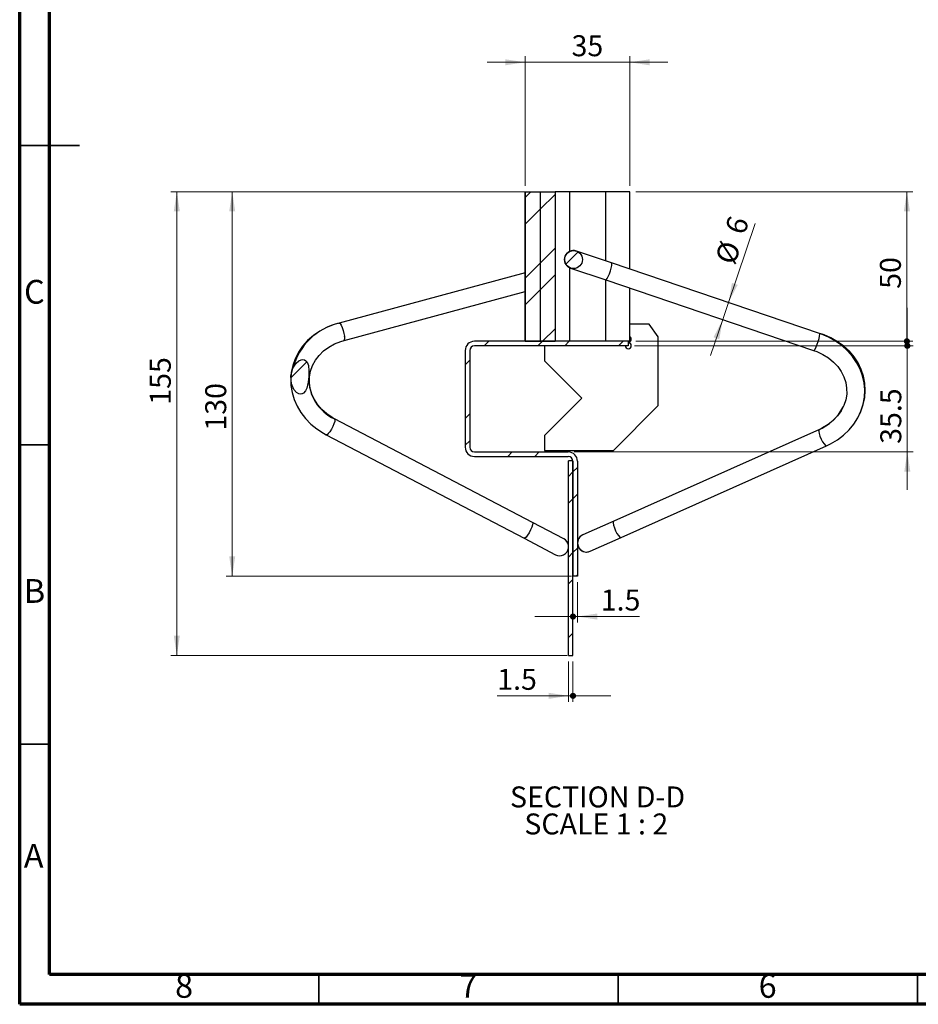
# Paper-space layout '155 body 1.5' of a CAD drawing. Units: millimetres. Extents: x 15 to 415, y 5 to 292.
# Drawn here: x 15 to 165, y 5 to 170 of the extents above; entities that cross this region are included whole.
import ezdxf

# ---------------------------------------------------------------- set-up
doc = ezdxf.new("R2010")
doc.units = ezdxf.units.MM
doc.styles.add('SLDTEXTSTYLE0', font='TXT', dxfattribs={"width": 0.75})
doc.styles.add('SLDTEXTSTYLE1', font='TXT', dxfattribs={"width": 0.681818})
doc.dimstyles.new('SLDDIMSTYLE2', dxfattribs={"dimtxt": 3.5, "dimasz": 3.302, "dimexe": 0, "dimexo": 0.0625, "dimgap": 0.875, "dimtad": 1, "dimlfac": 2, "dimrnd": 1e-09, "dimzin": 12, "dimdsep": 46, "dimtxsty": 'SLDTEXTSTYLE0', "dimsah": 1, "dimcen": 0.09, "dimadec": 0, "dimazin": 3, "dimtfac": 1, "dimtmove": 0, "dimatfit": 0, "dimfxl": 1, "dimfrac": 2, "dimtolj": 1, "dimtzin": 12, "dimarcsym": 0})
doc.dimstyles.new('SLDDIMSTYLE3', dxfattribs={"dimtxt": 3.5, "dimasz": 1.016, "dimexe": 0, "dimexo": 0.0625, "dimgap": 0.875, "dimtad": 1, "dimlfac": 2, "dimrnd": 1e-09, "dimzin": 12, "dimdsep": 46, "dimtxsty": 'SLDTEXTSTYLE0', "dimblk1": 'DOT', "dimsah": 1, "dimcen": 0.09, "dimadec": 0, "dimazin": 3, "dimtfac": 1, "dimtofl": 0, "dimtmove": 0, "dimatfit": 3, "dimldrblk": 'DOT', "dimfxl": 1, "dimfrac": 2, "dimtolj": 1, "dimtzin": 12, "dimarcsym": 0})
doc.dimstyles.new('SLDDIMSTYLE4', dxfattribs={"dimtxt": 3.5, "dimasz": 3.302, "dimexe": 0, "dimexo": 0.0625, "dimgap": 0.875, "dimtad": 1, "dimlfac": 2, "dimrnd": 1e-09, "dimzin": 12, "dimdsep": 46, "dimtxsty": 'SLDTEXTSTYLE0', "dimsah": 1, "dimcen": 0.09, "dimadec": 0, "dimazin": 3, "dimtfac": 1, "dimtofl": 0, "dimtmove": 0, "dimatfit": 3, "dimfxl": 1, "dimfrac": 2, "dimtolj": 1, "dimtzin": 12, "dimarcsym": 0})
doc.dimstyles.new('SLDDIMSTYLE5', dxfattribs={"dimtxt": 3.5, "dimasz": 3.302, "dimexe": 0, "dimexo": 0.0625, "dimgap": 0.875, "dimtad": 1, "dimdec": 1, "dimlfac": 2, "dimrnd": 1e-09, "dimzin": 12, "dimdsep": 46, "dimtxsty": 'SLDTEXTSTYLE0', "dimblk2": 'DOT', "dimsah": 1, "dimcen": 0.09, "dimadec": 0, "dimazin": 3, "dimtfac": 1, "dimtdec": 1, "dimtmove": 0, "dimatfit": 0, "dimfxl": 1, "dimfrac": 2, "dimtolj": 1, "dimtzin": 12, "dimarcsym": 0})
doc.dimstyles.new('SLDDIMSTYLE6', dxfattribs={"dimtxt": 3.5, "dimasz": 1.016, "dimexe": 0, "dimexo": 0.0625, "dimgap": 0.875, "dimtad": 1, "dimdec": 1, "dimlfac": 2, "dimrnd": 1e-09, "dimzin": 12, "dimdsep": 46, "dimtxsty": 'SLDTEXTSTYLE0', "dimblk1": 'DOT', "dimsah": 1, "dimcen": 0.09, "dimadec": 0, "dimazin": 3, "dimtfac": 1, "dimtdec": 1, "dimtmove": 0, "dimatfit": 0, "dimldrblk": 'DOT', "dimfxl": 1, "dimfrac": 2, "dimtolj": 1, "dimtzin": 12, "dimarcsym": 0})

# ---------------------------------------------------------------- blocks, each defined once
blk = doc.blocks.new('_D_2')
at = {"color": 7, "linetype": 'Continuous', "lineweight": 0}
for p, q in [((99.44, 141.8), (99.44, 163.43)), ((116.94, 141.8), (116.94, 163.43)), ((99.44, 162.43), (93.09, 162.43)), ((99.44, 162.43), (116.94, 162.43)), ((116.94, 162.43), (123.29, 162.43))]:
    blk.add_line(p, q, dxfattribs=at)
at = {"color": 7, "linetype": 'Continuous', "lineweight": 18}
for points in [[(99.44, 162.43), (96.13, 162.93), (96.13, 161.92)], [(116.94, 162.43), (120.24, 161.92), (120.24, 162.93)]]:
    blk.add_solid(points, dxfattribs=at)
at = {"color": 7, "linetype": 'Continuous', "lineweight": 18, "insert": (107.2, 166.94), "char_height": 3.5, "attachment_point": 1, "style": 'SLDTEXTSTYLE0'}
blk.add_mtext('35', dxfattribs=at)
blk = doc.blocks.new('_D_3')
at = {"color": 7, "linetype": 'Continuous', "lineweight": 0}
for p, q in [((133.42, 122.27), (137.9, 135.51)), ((133.42, 122.27), (132.46, 119.43)), ((132.46, 119.43), (130.42, 113.42))]:
    blk.add_line(p, q, dxfattribs=at)
at = {"color": 7, "linetype": 'Continuous', "lineweight": 18}
for points in [[(133.42, 122.27), (134.96, 125.24), (134, 125.56)], [(132.46, 119.43), (130.92, 116.47), (131.88, 116.14)]]:
    blk.add_solid(points, dxfattribs=at)
at = {"color": 7, "linetype": 'Continuous', "lineweight": 18, "char_height": 3.5, "attachment_point": 1, "rotation": 71.2791, "style": 'SLDTEXTSTYLE0'}
for s, insert in [('6', (132.75, 134.52)), ('%%c', (131.11, 129.51))]:
    blk.add_mtext(s, dxfattribs=dict(at, insert=insert))
blk = doc.blocks.new('_Dot')
at = {"color": 0, "linetype": 'ByBlock', "lineweight": -2}
blk.add_line((-0.5, 0), (-1, 0), dxfattribs=at)
at = {"color": 0, "linetype": 'ByBlock', "const_width": 0.5}
blk.add_lwpolyline([(-0.25, 0, 1), (0.25, 0, 1)], format="xyb", close=True, dxfattribs=at)
blk = doc.blocks.new('_D_4')
at = {"color": 7, "linetype": 'Continuous', "lineweight": 0}
for p, q in [((117.94, 140.8), (164.23, 140.8)), ((163.23, 115.8), (163.23, 140.8)), ((117.94, 115.8), (164.23, 115.8))]:
    blk.add_line(p, q, dxfattribs=at)
at = {"color": 7, "linetype": 'Continuous', "lineweight": 18}
blk.add_solid([(163.23, 140.8), (162.72, 137.5), (163.74, 137.5)], dxfattribs=at)
at = {"color": 7, "linetype": 'Continuous', "lineweight": 18, "xscale": 1.016, "yscale": 1.016, "rotation": 270.0000000000004}
blk.add_blockref('_Dot', (163.23, 115.8, -628.87), dxfattribs=at)
at = {"color": 7, "linetype": 'Continuous', "lineweight": 18, "insert": (158.72, 124.57), "char_height": 3.5, "attachment_point": 1, "rotation": 90, "style": 'SLDTEXTSTYLE0'}
blk.add_mtext('50', dxfattribs=at)
blk = doc.blocks.new('_D_5')
at = {"color": 7, "linetype": 'Continuous', "lineweight": 0}
for p, q in [((105.86, 140.8), (49.51, 140.8)), ((50.51, 140.8), (50.51, 76.55)), ((107.19, 76.55), (49.51, 76.55))]:
    blk.add_line(p, q, dxfattribs=at)
at = {"color": 7, "linetype": 'Continuous', "lineweight": 18}
for points in [[(50.51, 140.8), (50, 137.5), (51.01, 137.5)], [(50.51, 76.55), (51.01, 79.86), (50, 79.86)]]:
    blk.add_solid(points, dxfattribs=at)
at = {"color": 7, "linetype": 'Continuous', "lineweight": 18, "insert": (46, 100.87), "char_height": 3.5, "attachment_point": 1, "rotation": 90, "style": 'SLDTEXTSTYLE0'}
blk.add_mtext('130', dxfattribs=at)
blk = doc.blocks.new('_D_6')
at = {"color": 7, "linetype": 'Continuous', "lineweight": 0}
for p, q in [((106.69, 62.3), (106.69, 55.55)), ((107.44, 62.3), (107.44, 55.55)), ((106.69, 56.55), (94.78, 56.55)), ((106.69, 56.55), (107.44, 56.55)), ((107.44, 56.55), (113.79, 56.55))]:
    blk.add_line(p, q, dxfattribs=at)
at = {"color": 7, "linetype": 'Continuous', "lineweight": 18}
blk.add_solid([(106.69, 56.55), (103.38, 57.06), (103.38, 56.04)], dxfattribs=at)
at = {"color": 7, "linetype": 'Continuous', "lineweight": 18, "xscale": 1.016, "yscale": 1.016, "rotation": 180.0000000000004}
blk.add_blockref('_Dot', (107.44, 56.55, -628.87), dxfattribs=at)
at = {"color": 7, "linetype": 'Continuous', "lineweight": 18, "insert": (94.78, 61.06), "char_height": 3.5, "attachment_point": 1, "style": 'SLDTEXTSTYLE0'}
blk.add_mtext('1.5', dxfattribs=at)
blk = doc.blocks.new('_D_7')
at = {"color": 7, "linetype": 'Continuous', "lineweight": 0}
for p, q in [((107.44, 75.55), (107.44, 68.8)), ((108.19, 75.55), (108.19, 68.8)), ((107.44, 69.8), (101.09, 69.8)), ((108.19, 69.8), (107.44, 69.8)), ((108.19, 69.8), (118.54, 69.8))]:
    blk.add_line(p, q, dxfattribs=at)
at = {"color": 7, "linetype": 'Continuous', "lineweight": 18}
blk.add_solid([(108.19, 69.8), (111.49, 69.29), (111.49, 70.31)], dxfattribs=at)
at = {"color": 7, "linetype": 'Continuous', "lineweight": 18, "xscale": 1.016, "yscale": 1.016}
blk.add_blockref('_Dot', (107.44, 69.8, -628.87), dxfattribs=at)
at = {"color": 7, "linetype": 'Continuous', "lineweight": 18, "insert": (112.08, 74.31), "char_height": 3.5, "attachment_point": 1, "style": 'SLDTEXTSTYLE0'}
blk.add_mtext('1.5', dxfattribs=at)
blk = doc.blocks.new('_D_8')
at = {"color": 7, "linetype": 'Continuous', "lineweight": 0}
for p, q in [((163.3, 115.05), (163.3, 121.4)), ((117.69, 115.05), (164.3, 115.05)), ((163.3, 115.05), (163.3, 97.3)), ((107.64, 97.3), (164.3, 97.3)), ((163.3, 97.3), (163.3, 90.95))]:
    blk.add_line(p, q, dxfattribs=at)
at = {"color": 7, "linetype": 'Continuous', "lineweight": 18}
blk.add_solid([(163.3, 97.3), (162.79, 94), (163.81, 94)], dxfattribs=at)
at = {"color": 7, "linetype": 'Continuous', "lineweight": 18, "xscale": 1.016, "yscale": 1.016, "rotation": 270.0000000000003}
blk.add_blockref('_Dot', (163.3, 115.05, -628.87), dxfattribs=at)
at = {"color": 7, "linetype": 'Continuous', "lineweight": 18, "insert": (158.79, 98.66), "char_height": 3.5, "attachment_point": 1, "rotation": 90, "style": 'SLDTEXTSTYLE0'}
blk.add_mtext('35.5', dxfattribs=at)
blk = doc.blocks.new('_D_9')
at = {"color": 7, "linetype": 'Continuous', "lineweight": 0}
for p, q in [((98.44, 140.8), (40.25, 140.8)), ((41.25, 63.3), (41.25, 140.8)), ((106.44, 63.3), (40.25, 63.3))]:
    blk.add_line(p, q, dxfattribs=at)
at = {"color": 7, "linetype": 'Continuous', "lineweight": 18}
for points in [[(41.25, 140.8), (40.74, 137.5), (41.76, 137.5)], [(41.25, 63.3), (41.76, 66.61), (40.74, 66.61)]]:
    blk.add_solid(points, dxfattribs=at)
at = {"color": 7, "linetype": 'Continuous', "lineweight": 18, "insert": (36.74, 105.2), "char_height": 3.5, "attachment_point": 1, "rotation": 90, "style": 'SLDTEXTSTYLE0'}
blk.add_mtext('155', dxfattribs=at)
blk = doc.blocks.new('SW_NOTE_0_5')
at = {"color": 0, "linetype": 'Continuous', "lineweight": 0, "char_height": 3.5, "attachment_point": 2}
for s, insert, style in [('SECTION D-D', (14.38, 4.51), 'SLDTEXTSTYLE0'), ('SCALE 1 : 2', (14.17, -0.01), 'SLDTEXTSTYLE1')]:
    blk.add_mtext(s, dxfattribs=dict(at, insert=insert, style=style))

psp = doc.layouts.new('155 body 1.5')

# ---------------------------------------------------------------- hatches: boundary and pattern name
at = {"linetype": 'Continuous', "lineweight": 18}
h = psp.add_hatch(dxfattribs=at)
h.set_pattern_fill('ANSI32', angle=3e-322, style=0)
h.paths.add_polyline_path([(99.4362, 140.8039), (99.4362, 115.8039), (101.9363, 115.8039), (101.9363, 140.8039)], flags=0)
h = psp.add_hatch(dxfattribs=at)
h.set_pattern_fill('ANSI32', angle=3e-322, style=0)
h.paths.add_polyline_path([(104.4363, 115.8039), (104.4363, 140.8039), (101.9363, 140.8039), (101.9363, 115.8039)], flags=0)
h = psp.add_hatch(dxfattribs=at)
h.set_pattern_fill('ANSI32', angle=3e-322, style=0)
edge = h.paths.add_edge_path(flags=0)
edge.add_spline(control_points=[(106.8238, 128.1368), (106.917, 128.0875), (107.016, 128.0478), (107.1175, 128.0191), (107.2793, 127.9733), (107.4513, 127.9548), (107.6191, 127.9651), (107.7868, 127.9754), (107.9549, 128.0148), (108.1098, 128.0799), (108.2643, 128.145), (108.4098, 128.2376), (108.5342, 128.3501), (108.6586, 128.4625), (108.7652, 128.598), (108.8453, 128.7452), (108.9255, 128.8925), (108.9813, 129.0557), (109.0082, 129.2213), (109.0351, 129.3871), (109.0336, 129.5598), (109.0041, 129.7252), (108.9744, 129.8907), (108.9158, 130.0534), (108.8329, 130.1998), (108.7501, 130.3462), (108.6408, 130.4804), (108.5141, 130.5911), (108.3875, 130.7018), (108.24, 130.7922), (108.0839, 130.8548), (107.9278, 130.9173), (107.7589, 130.9537), (107.591, 130.9611), (107.4232, 130.9685), (107.2519, 130.9471), (107.0911, 130.8986), (106.9304, 130.8501), (106.7759, 130.7732), (106.6403, 130.6743), (106.5048, 130.5755), (106.3844, 130.4519), (106.2892, 130.3137), (106.194, 130.1755), (106.1214, 130.019), (106.0773, 129.8572), (106.0332, 129.6952), (106.0164, 129.5234), (106.0284, 129.3559), (106.0404, 129.1884), (106.0816, 129.0206), (106.1484, 128.8665), (106.2153, 128.7123), (106.3098, 128.5675), (106.424, 128.4441), (106.5381, 128.3208), (106.6752, 128.2154), (106.8238, 128.1368)], knot_values=[0, 0, 0, 0, 0.00063295, 0.00063295, 0.00063295, 0.00165079, 0.00165079, 0.00165079, 0.00266732, 0.00266732, 0.00266732, 0.0036824, 0.0036824, 0.0036824, 0.00469688, 0.00469688, 0.00469688, 0.00571206, 0.00571206, 0.00571206, 0.0067287, 0.0067287, 0.0067287, 0.00774662, 0.00774662, 0.00774662, 0.008765, 0.008765, 0.008765, 0.00978304, 0.00978304, 0.00978304, 0.01080029, 0.01080029, 0.01080029, 0.01181668, 0.01181668, 0.01181668, 0.01283239, 0.01283239, 0.01283239, 0.01384779, 0.01384779, 0.01384779, 0.01486329, 0.01486329, 0.01486329, 0.01587928, 0.01587928, 0.01587928, 0.01689605, 0.01689605, 0.01689605, 0.01791345, 0.01791345, 0.01791345, 0.01893081, 0.01893081, 0.01893081, 0.01893081], weights=[1, 1, 1, 1, 1, 1, 1, 1, 1, 1, 1, 1, 1, 1, 1, 1, 1, 1, 1, 1, 1, 1, 1, 1, 1, 1, 1, 1, 1, 1, 1, 1, 1, 1, 1, 1, 1, 1, 1, 1, 1, 1, 1, 1, 1, 1, 1, 1, 1, 1, 1, 1, 1, 1, 1, 1, 1, 1], degree=3, periodic=0)
h = psp.add_hatch(dxfattribs=at)
h.set_pattern_fill('ANSI32', style=0)
edge = h.paths.add_edge_path(flags=0)
edge.add_line((116.6861, 115.0539), (116.6861, 115.8039))
edge.add_line((116.6861, 115.8039), (90.9861, 115.8039))
edge.add_arc((90.9861, 114.2539), 1.55, 90, 180)
edge.add_line((89.4361, 114.2539), (89.4361, 98.1039))
edge.add_arc((90.9861, 98.1039), 1.55, 180, 270)
edge.add_line((90.9861, 96.5539), (106.6361, 96.5539))
edge.add_arc((106.6361, 95.7539), 0.8, 0, 90, ccw=False)
edge.add_line((107.4361, 95.7539), (107.4361, 76.5539))
edge.add_line((107.4361, 76.5539), (108.1861, 76.5539))
edge.add_line((108.1861, 76.5539), (108.1861, 95.7539))
edge.add_arc((106.6361, 95.7539), 1.55, 0, 90)
edge.add_line((106.6361, 97.3039), (90.9861, 97.3039))
edge.add_arc((90.9861, 98.1039), 0.8, 180, 270, ccw=False)
edge.add_line((90.1861, 98.1039), (90.1861, 114.2539))
edge.add_arc((90.9861, 114.2539), 0.8, 90, 180, ccw=False)
edge.add_line((90.9861, 115.0539), (116.6861, 115.0539))
h = psp.add_hatch(dxfattribs=at)
h.set_pattern_fill('ANSI32', angle=3e-322, style=0)
edge = h.paths.add_edge_path(flags=0)
edge.add_spline(control_points=[(62.1315, 107.0055), (62.1506, 107.0105), (62.1695, 107.0164), (62.1881, 107.023), (62.2757, 107.0538), (62.3582, 107.1016), (62.431, 107.1592), (62.5581, 107.2598), (62.6607, 107.3923), (62.7438, 107.5315), (62.826, 107.6694), (62.8917, 107.8174), (62.9473, 107.968), (63.1787, 108.5958), (63.2672, 109.2742), (63.3126, 109.9417), (63.3531, 110.5389), (63.3611, 111.1525), (63.2247, 111.7353), (63.1801, 111.9258), (63.1171, 112.1157), (63.0192, 112.2852), (62.9615, 112.3851), (62.8899, 112.4794), (62.8036, 112.556), (62.7383, 112.614), (62.6629, 112.6627), (62.5823, 112.6966), (62.5018, 112.7304), (62.4141, 112.7502), (62.3269, 112.7556), (62.2244, 112.7619), (62.1199, 112.7491), (62.0205, 112.723), (61.8839, 112.6871), (61.7531, 112.6258), (61.6332, 112.551), (61.4597, 112.4429), (61.3039, 112.3042), (61.1674, 112.1519), (60.9502, 111.9096), (60.7754, 111.626), (60.6419, 111.3292), (60.4585, 110.9211), (60.3478, 110.4743), (60.3106, 110.0283), (60.2736, 109.5857), (60.3078, 109.1305), (60.4182, 108.7003), (60.5032, 108.3689), (60.6352, 108.0436), (60.8207, 107.7561), (60.9403, 107.5706), (61.0849, 107.3966), (61.2559, 107.257), (61.3643, 107.1685), (61.486, 107.0923), (61.6166, 107.0422), (61.6978, 107.0112), (61.7839, 106.9899), (61.8706, 106.9828), (61.9576, 106.9756), (62.0471, 106.983), (62.1315, 107.0055)], knot_values=[0, 0, 0, 0, 0.00011857, 0.00011857, 0.00011857, 0.00068335, 0.00068335, 0.00068335, 0.00167769, 0.00167769, 0.00167769, 0.00265489, 0.00265489, 0.00265489, 0.0067727, 0.0067727, 0.0067727, 0.01045745, 0.01045745, 0.01045745, 0.01165205, 0.01165205, 0.01165205, 0.01235448, 0.01235448, 0.01235448, 0.01288557, 0.01288557, 0.01288557, 0.0134166, 0.0134166, 0.0134166, 0.01404113, 0.01404113, 0.01404113, 0.01490148, 0.01490148, 0.01490148, 0.01614895, 0.01614895, 0.01614895, 0.01814307, 0.01814307, 0.01814307, 0.0208975, 0.0208975, 0.0208975, 0.02363049, 0.02363049, 0.02363049, 0.02572934, 0.02572934, 0.02572934, 0.02707823, 0.02707823, 0.02707823, 0.02793036, 0.02793036, 0.02793036, 0.02845682, 0.02845682, 0.02845682, 0.02898728, 0.02898728, 0.02898728, 0.02898728], weights=[1, 1, 1, 1, 1, 1, 1, 1, 1, 1, 1, 1, 1, 1, 1, 1, 1, 1, 1, 1, 1, 1, 1, 1, 1, 1, 1, 1, 1, 1, 1, 1, 1, 1, 1, 1, 1, 1, 1, 1, 1, 1, 1, 1, 1, 1, 1, 1, 1, 1, 1, 1, 1, 1, 1, 1, 1, 1, 1, 1, 1, 1, 1, 1], degree=3, periodic=0)
h = psp.add_hatch(dxfattribs=at)
h.set_pattern_fill('ANSI32', angle=3e-322, style=0)
h.paths.add_polyline_path([(106.6861, 95.8039), (106.6861, 63.3039), (107.4361, 63.3039), (107.4361, 95.8039)], flags=0)

# ---------------------------------------------------------------- linework, layer by layer
at = {"color": 7, "linetype": 'Continuous', "lineweight": 70}
for p, q in [((15, 5), (15, 292)), ((20, 10), (20, 287)), ((410, 10), (20, 10)), ((415, 5), (15, 5))]:
    psp.add_line(p, q, dxfattribs=at)
at = {"color": 7, "linetype": 'Continuous', "lineweight": 35}
for p, q in [((14.999, 148.5), (25.001, 148.5)), ((20, 148.5), (15, 148.5)), ((20, 98.5), (15, 98.5)), ((20, 48.5), (15, 48.5)), ((65, 10), (65, 5)), ((115, 10), (115, 5)), ((165, 10), (165, 5))]:
    psp.add_line(p, q, dxfattribs=at)
at = {"color": 7, "linetype": 'Continuous', "lineweight": 25}
for p, q in [((99.4361, 140.8039), (99.4361, 115.8039)), ((99.4362, 115.8039), (99.4362, 140.8039)), ((99.4362, 140.8039), (101.9363, 140.8039)), ((101.9363, 140.8039), (101.9363, 115.8039)), ((101.9363, 140.8039), (104.4363, 140.8039)), ((104.4363, 140.8039), (104.4363, 115.8039)), ((106.8612, 140.8039), (104.4363, 140.8039)), ((112.8942, 140.8039), (106.8612, 140.8039)), ((116.9361, 140.8039), (112.8942, 140.8039)), ((116.9361, 127.8572), (116.9361, 140.8039)), ((108.0072, 130.8831), (107.9998, 130.8856)), ((113.8677, 128.897), (108.0072, 130.8831)), ((148.6112, 117.1229), (113.8677, 128.897)), ((99.4361, 127.228), (68.4009, 118.8446)), ((107.0369, 128.0443), (107.0446, 128.0417)), ((107.0446, 128.0417), (112.9048, 126.0557)), ((112.9048, 126.0557), (147.6483, 114.2816)), ((69.1832, 115.9484), (99.4361, 124.1205)), ((116.9361, 115.8039), (116.9361, 124.6896)), ((68.086, 118.7596), (68.0761, 118.7569)), ((68.0959, 118.7623), (68.086, 118.7596)), ((68.106, 118.765), (68.0959, 118.7623)), ((68.1161, 118.7677), (68.106, 118.765)), ((68.1263, 118.7705), (68.1161, 118.7677)), ((68.1365, 118.7732), (68.1263, 118.7705)), ((68.1469, 118.776), (68.1365, 118.7732)), ((68.1573, 118.7788), (68.1469, 118.776)), ((68.1677, 118.7817), (68.1573, 118.7788)), ((68.1783, 118.7845), (68.1677, 118.7817)), ((68.1889, 118.7874), (68.1783, 118.7845)), ((68.1996, 118.7903), (68.1889, 118.7874)), ((68.2103, 118.7932), (68.1996, 118.7903)), ((68.2209, 118.796), (68.2103, 118.7932)), ((68.4009, 118.8446), (68.2209, 118.796)), ((120.1861, 118.6539), (116.9361, 118.6539)), ((121.6861, 116.5539), (120.1861, 118.6539)), ((149.0783, 116.9646), (148.6112, 117.1229)), ((116.6861, 115.8039), (90.9861, 115.8039)), ((99.4362, 115.8039), (101.9363, 115.8039)), ((101.9363, 115.8039), (104.4363, 115.8039)), ((116.9361, 115.8039), (116.6861, 115.8039)), ((116.6861, 115.8039), (116.6861, 115.0539)), ((121.6861, 105.0539), (121.6861, 116.5539)), ((89.4361, 114.2539), (89.4361, 98.1039)), ((90.1861, 114.2539), (90.1861, 98.1039)), ((116.6861, 115.0539), (90.9861, 115.0539)), ((102.6861, 115.0539), (102.6861, 112.5539)), ((108.9361, 106.3039), (102.6861, 112.5539)), ((102.6861, 100.0539), (108.9361, 106.3039)), ((114.1861, 97.5539), (121.6861, 105.0539)), ((100.6648, 85.5325), (67.6162, 102.8283)), ((148.5991, 101.0591), (114.2423, 85.7479)), ((66.1732, 100.1975), (66.1822, 100.1928)), ((66.1822, 100.1928), (66.1913, 100.188)), ((66.1913, 100.188), (66.2004, 100.1832)), ((66.2004, 100.1832), (66.2096, 100.1784)), ((66.2096, 100.1784), (66.2189, 100.1736)), ((66.2189, 100.1736), (66.2251, 100.1703)), ((66.2251, 100.1703), (99.2738, 82.8745)), ((102.6861, 100.0539), (102.6861, 97.5539)), ((90.9861, 97.3039), (106.6361, 97.3039)), ((102.6861, 97.5539), (114.1861, 97.5539)), ((115.4635, 83.0077), (149.8203, 98.3189)), ((90.9861, 96.5539), (106.6361, 96.5539)), ((107.4361, 95.8039), (106.6861, 95.8039)), ((106.6861, 63.3039), (106.6861, 95.8039)), ((107.4361, 63.3039), (107.4361, 95.8039)), ((107.4361, 95.7539), (107.4361, 76.5539)), ((108.1861, 95.7539), (108.1861, 76.5539)), ((114.2423, 85.7479), (109.094, 83.4535)), ((105.9023, 82.7915), (100.6648, 85.5325)), ((99.2738, 82.8745), (104.5112, 80.1335)), ((105.903, 82.7911), (105.9017, 82.7919)), ((109.0755, 83.4453), (109.0747, 83.4449)), ((109.0761, 83.4455), (109.0753, 83.4452)), ((109.0771, 83.446), (109.0761, 83.4455)), ((109.0782, 83.4465), (109.0771, 83.446)), ((109.0796, 83.4471), (109.0782, 83.4465)), ((109.0811, 83.4478), (109.0796, 83.4471)), ((109.0828, 83.4485), (109.0811, 83.4478)), ((109.0847, 83.4494), (109.0828, 83.4485)), ((109.0868, 83.4503), (109.0847, 83.4494)), ((109.089, 83.4513), (109.0868, 83.4503)), ((109.0914, 83.4524), (109.089, 83.4513)), ((109.094, 83.4535), (109.0914, 83.4524)), ((110.3152, 80.7133), (115.4635, 83.0077)), ((110.2958, 80.7047), (110.2966, 80.7051)), ((110.2965, 80.705), (110.2973, 80.7053)), ((110.2973, 80.7053), (110.2983, 80.7058)), ((110.2983, 80.7058), (110.2994, 80.7063)), ((110.2994, 80.7063), (110.3008, 80.7069)), ((110.3008, 80.7069), (110.3023, 80.7076)), ((110.3023, 80.7076), (110.304, 80.7083)), ((110.304, 80.7083), (110.3059, 80.7092)), ((110.3059, 80.7092), (110.3079, 80.7101)), ((110.3079, 80.7101), (110.3102, 80.7111)), ((110.3102, 80.7111), (110.3126, 80.7122)), ((110.3126, 80.7122), (110.3152, 80.7133)), ((104.5106, 80.1338), (104.512, 80.1331)), ((108.1861, 76.5539), (107.4361, 76.5539)), ((106.6861, 63.3039), (107.4361, 63.3039))]:
    psp.add_line(p, q, dxfattribs=at)
at = {"color": 8, "linetype": 'Continuous', "lineweight": 25}
for p, q in [((106.8612, 140.8039), (106.8612, 130.8133)), ((112.8942, 140.8039), (112.8942, 129.227)), ((106.8612, 128.1166), (106.8612, 115.8039)), ((112.8942, 126.0594), (112.8942, 115.8039))]:
    psp.add_line(p, q, dxfattribs=at)
at = {"color": 8, "linetype": 'Continuous', "lineweight": 25, "flags": 128}
for points in [[(112.9048, 126.0557), (112.9958, 126.0913), (113.1475, 126.2866), (113.328, 126.6254), (113.5155, 127.0668), (113.6874, 127.5577), (113.823, 128.0387), (113.906, 128.4519), (113.9262, 128.7475), (113.8813, 128.8897), (113.8677, 128.897)], [(68.4007, 118.8446), (68.4232, 118.8467), (68.557, 118.7517), (68.7193, 118.4931), (68.8903, 118.1024), (69.0494, 117.6264), (69.1775, 117.1228), (69.2592, 116.6522)], [(147.6483, 114.2816), (147.7393, 114.3172), (147.891, 114.5125), (148.0714, 114.8513), (148.259, 115.2927), (148.4309, 115.7835), (148.5665, 116.2646), (148.6494, 116.6778), (148.6697, 116.9733), (148.6248, 117.1156), (148.6112, 117.1229)], [(67.6205, 102.8258), (67.6708, 102.6884), (67.6307, 102.4075), (67.5049, 102.017), (67.3087, 101.5641), (67.0656, 101.1034), (66.8051, 100.6905), (66.5585, 100.3751), (66.3556, 100.1953), (66.225, 100.1704)], [(148.5985, 101.0588), (148.5367, 100.9864), (148.5126, 100.7489), (148.5725, 100.3835), (148.7093, 99.9344), (148.9064, 99.4556), (149.1401, 99.005), (149.3822, 98.637), (149.6035, 98.3958), (149.7773, 98.3106), (149.8201, 98.3189)], [(114.2423, 85.7479), (114.1799, 85.6752), (114.1558, 85.4376), (114.2157, 85.0722), (114.3525, 84.6231), (114.5496, 84.1444), (114.7833, 83.6938), (115.0254, 83.3257), (115.2467, 83.0845), (115.4205, 82.9993), (115.4635, 83.0077)], [(100.6691, 85.5301), (100.7195, 85.3926), (100.6793, 85.1117), (100.5536, 84.7212), (100.3573, 84.2684), (100.1143, 83.8077), (99.8537, 83.3947), (99.6071, 83.0793), (99.4042, 82.8995), (99.2738, 82.8745)]]:
    psp.add_lwpolyline(points, dxfattribs=at)
at = {"color": 7, "linetype": 'Continuous', "lineweight": 25, "flags": 128}
for points in [[(68.2209, 118.796), (67.5147, 118.5828), (66.2814, 118.0941), (65.1245, 117.4793), (64.0614, 116.747), (63.1073, 115.9075), (62.2758, 114.9727), (61.5784, 113.9563), (61.0245, 112.8731), (60.621, 111.7388), (60.3722, 110.5691), (60.3392, 110.1408)], [(149.8203, 98.3189), (150.4822, 98.638), (151.6164, 99.3098), (152.654, 100.0951), (153.5791, 100.9826), (154.3785, 101.9597), (155.0412, 103.0123), (155.558, 104.1251), (155.9226, 105.2822), (156.1309, 106.4672), (156.181, 107.664), (156.0731, 108.8567), (155.8095, 110.0295), (155.394, 111.1676), (154.8319, 112.2563), (154.1304, 113.2819), (153.2982, 114.2308), (152.346, 115.0902), (151.2863, 115.8484), (150.1332, 116.4948), (148.9645, 116.9974), (148.6112, 117.1229)], [(155.3605, 103.6997), (155.5383, 104.0573), (155.942, 105.217), (156.1897, 106.4041), (156.2788, 107.6018), (156.2093, 108.7937), (155.9831, 109.9641), (155.604, 111.0975), (155.0773, 112.1796), (154.4101, 113.1966), (153.6107, 114.1356), (152.6892, 114.9844), (151.6574, 115.7314), (150.5287, 116.3664), (149.3782, 116.8586), (149.0783, 116.9646)], [(67.6956, 102.7867), (67.2063, 103.0615), (66.294, 103.6879), (65.4857, 104.4051), (64.7945, 105.2001), (64.2314, 106.0591), (63.8052, 106.9682), (63.523, 107.9135), (63.3907, 108.8807), (63.4126, 109.8545), (63.5911, 110.818), (63.9246, 111.7515), (64.4068, 112.635), (65.0278, 113.4514), (65.7753, 114.1859), (66.6351, 114.8259), (67.5919, 115.3605), (68.6288, 115.7806), (69.1832, 115.9484)], [(147.6483, 114.2816), (148.1816, 114.0835), (149.1955, 113.6015), (150.1236, 113.0137), (150.9503, 112.3312), (151.6621, 111.5664), (152.2477, 110.7324), (152.698, 109.8424), (153.0051, 108.91), (153.1626, 107.949), (153.1655, 106.9747), (153.0109, 106.0047), (152.7005, 105.0597), (152.2404, 104.1591), (151.6401, 103.3201), (150.9115, 102.5578), (150.068, 101.8852), (149.1249, 101.3136), (148.5991, 101.0591)], [(62.1315, 107.0055), (61.8706, 106.9828), (61.6166, 107.0422), (61.2559, 107.257), (60.8207, 107.7561), (60.4182, 108.7003), (60.3106, 110.0283), (60.6419, 111.3292), (61.1674, 112.1519), (61.6332, 112.551), (62.0205, 112.723), (62.3269, 112.7556), (62.5823, 112.6966), (62.8036, 112.556), (63.0192, 112.2852), (63.2247, 111.7353), (63.3304, 110.8529), (63.3126, 109.9417), (63.1963, 108.9504), (62.9473, 107.968), (62.7438, 107.5315), (62.431, 107.1592), (62.1881, 107.023), (62.1315, 107.0055)], [(60.3293, 110.036), (60.2859, 109.6226), (60.319, 108.4293), (60.5087, 107.245), (60.852, 106.0847), (61.3446, 104.963), (61.9804, 103.8943), (62.7514, 102.8929), (63.6478, 101.972), (64.6578, 101.1445), (65.768, 100.4217), (66.2251, 100.1703)]]:
    psp.add_lwpolyline(points, dxfattribs=at)
at = {"color": 7, "linetype": 'Continuous', "lineweight": 25}
psp.add_circle((107.5261, 129.4637), 1.5013, dxfattribs=at)
for centre, radius, start, end in [((107.5184, 129.465), 1.5, 71.279097, 251.279097), ((70.751, 108.6593), 10.4529, 102.992996, 165.15767), ((90.9861, 114.2539), 1.55, 90, 180), ((116.6861, 115.0539), 0.5, 180, 90), ((116.6861, 116.1539), 0.5, 270, 60), ((90.9861, 114.2539), 0.8, 90, 180), ((70.6785, 109.5383), 7.3757, 178.120494, 245.468833), ((145.1399, 108.7004), 8.3895, 292.808425, 332.450878), ((90.9861, 98.1039), 1.55, 180, 270), ((90.9861, 98.1039), 0.8, 180, 270), ((106.6361, 95.7539), 1.55, 0, 90), ((106.6361, 95.7539), 0.8, 0, 90), ((105.2067, 81.4625), 1.5, 9.527513, 62.374998), ((105.2075, 81.4621), 1.5, 9.704558, 62.374998), ((109.6859, 82.0751), 1.5, 114.020341, 179.130738), ((109.6853, 82.0748), 1.5, 114.020341, 178.130749), ((109.6867, 82.0754), 1.5, 114.020341, 294.020341), ((109.6877, 82.0759), 1.5, 114.020341, 294.020341), ((109.6888, 82.0764), 1.5, 114.020341, 294.020341), ((109.6902, 82.077), 1.5, 114.020341, 294.020341), ((109.6917, 82.0777), 1.5, 114.020341, 294.020341), ((109.6934, 82.0784), 1.5, 114.020341, 294.020341), ((109.6953, 82.0793), 1.5, 114.020341, 294.020341), ((109.6973, 82.0802), 1.5, 114.020341, 294.020341), ((109.6996, 82.0812), 1.5, 114.020341, 294.020341), ((109.702, 82.0823), 1.5, 114.020341, 294.020341), ((109.7046, 82.0834), 1.5, 114.020341, 294.020341), ((105.2067, 81.4625), 1.5, 242.374998, 350.472487), ((105.2075, 81.4621), 1.5, 242.374998, 350.295442), ((109.6859, 82.0751), 1.5, 180.869262, 294.020341), ((109.6853, 82.0748), 1.5, 181.869251, 294.020341)]:
    psp.add_arc(centre, radius, start, end, dxfattribs=at)
at = {"color": 8, "linetype": 'Continuous', "lineweight": 25}
psp.add_arc((68.5548, 116.3718), 0.7581, 326.071996, 21.707199, dxfattribs=at)

# ---------------------------------------------------------------- block references
at = {"color": 7, "linetype": 'Continuous', "lineweight": 0}
psp.add_blockref('SW_NOTE_0_5', (97.1619, 36.8976), dxfattribs=at)

# ---------------------------------------------------------------- texts
at = {"color": 7, "linetype": 'Continuous', "lineweight": 0, "char_height": 3.9687, "attachment_point": 2, "style": 'SLDTEXTSTYLE0'}
for s, insert in [('C', (17.4587, 126.0602)), ('B', (17.4706, 76.0602)), ('A', (17.3397, 31.8102)), ('8', (42.46, 10.0602)), ('7', (89.96, 10.0602)), ('6', (139.96, 10.0602))]:
    psp.add_mtext(s, dxfattribs=dict(at, insert=insert))

# ---------------------------------------------------------------- dimensions: what is measured, and where the dimension line sits
at = {"color": 7, "linetype": 'Continuous', "lineweight": 18}
for base, p1, p2, dimstyle, picture, middle in [((116.9361, 162.426), (99.4362, 140.8039), (116.9361, 140.8039), 'SLDDIMSTYLE2', '_D_2', (109.7897, 162.426)), ((107.4361, 69.8027), (108.1861, 76.5539), (107.4361, 76.5539), 'SLDDIMSTYLE5', '_D_7', (115.3103, 69.8027)), ((107.4361, 56.5527), (106.6861, 63.3039), (107.4361, 63.3039), 'SLDDIMSTYLE5', '_D_6', (98.0138, 56.5527))]:
    dim = psp.add_linear_dim(base=base, p1=p1, p2=p2, dimstyle=dimstyle, dxfattribs=at)
    dim.commit()
    dim.dimension.update_dxf_attribs({"geometry": picture, "text_midpoint": middle, "dimtype": 160})
for base, p1, p2, dimstyle, picture, middle in [((41.2486, 140.8039), (107.4361, 63.3039), (99.4362, 140.8039), 'SLDDIMSTYLE4', '_D_9', (41.2486, 109.0812)), ((50.5069, 76.5539), (106.8612, 140.8039), (108.1861, 76.5539), 'SLDDIMSTYLE4', '_D_5', (50.5069, 104.7503)), ((163.231, 140.8039), (116.9361, 115.8039), (116.9361, 140.8039), 'SLDDIMSTYLE3', '_D_4', (163.231, 127.1548)), ((163.3025, 97.3039), (116.6861, 115.0539), (106.6361, 97.3039), 'SLDDIMSTYLE6', '_D_8', (163.3025, 103.1873))]:
    dim = psp.add_linear_dim(base=base, p1=p1, p2=p2, angle=90, dimstyle=dimstyle, dxfattribs=at)
    dim.commit()
    dim.dimension.update_dxf_attribs({"geometry": picture, "text_midpoint": middle, "dimtype": 160})
dim = psp.add_linear_dim(base=(132.456, 119.4301), p1=(148.6112, 117.1229), p2=(147.6483, 114.2816), angle=71.279097, text='%%c<>', dimstyle='SLDDIMSTYLE2', dxfattribs=at)
dim.commit()
dim.dimension.update_dxf_attribs({"geometry": '_D_3', "text_midpoint": (136.6425, 131.7836), "dimtype": 160})

doc.saveas('drawing.dxf')
